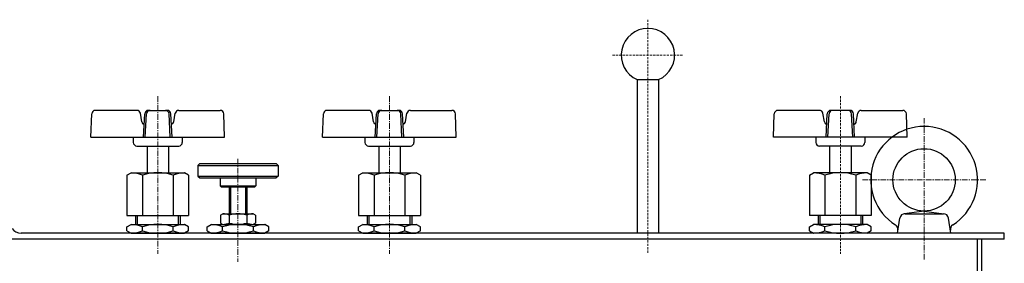
# Model space of a CAD drawing. Units: millimetres. Extents: x 15360 to 23547, y 952 to 6682.
# Drawn here: x 16807 to 17359, y 2823 to 2960 of the extents above; entities that cross this region are included whole.
import ezdxf

# ---------------------------------------------------------------- set-up
doc = ezdxf.new("R2010")
doc.units = ezdxf.units.MM
doc.linetypes.add('CENTER', pattern=[50.8, 31.75, -6.35, 6.35, -6.35])
doc.linetypes.add('DASH2', pattern=[19.05, 12.7, -6.35])
doc.layers.add('002\u3000中心線', color=1, linetype='CENTER', lineweight=13)
doc.layers.add('ﾚｲﾔ1', color=7, linetype='Continuous')

msp = doc.modelspace()

# ---------------------------------------------------------------- linework, layer by layer
at = {"layer": '002\u3000中心線', "color": 1, "linetype": 'DASH2', "ltscale": 0.1}
for p, q in [((17159.004, 2959.502), (17159.004, 2828.128)), ((17139.103, 2939.601), (17178.905, 2939.601)), ((17267.004, 2916.574), (17267.004, 2828.128))]:
    msp.add_line(p, q, dxfattribs=at)
at = {"layer": '002\u3000中心線', "color": 1, "linetype": 'CENTER', "ltscale": 0.1}
for p, q in [((16884.004, 2916.574), (16884.004, 2828.128)), ((17014.004, 2916.574), (17014.004, 2828.128)), ((17314.004, 2824.954), (17314.004, 2904.225)), ((16929.004, 2881.417), (16929.004, 2823.56)), ((17279.38, 2869.601), (17348.628, 2869.601))]:
    msp.add_line(p, q, dxfattribs=at)
at = {"layer": 'ﾚｲﾔ1', "color": 7}
for p, q in [((17153.004, 2925.854), (17153.004, 2839.601)), ((17153.004, 2925.854), (17165.004, 2925.854)), ((17165.004, 2925.854), (17165.004, 2839.601)), ((16846.504, 2893.601), (16846.94, 2906.668)), ((16872.247, 2908.601), (16848.938, 2908.601)), ((16875.048, 2902.253), (16874.217, 2906.95)), ((16876.004, 2893.601), (16876.659, 2906.701)), ((16877.003, 2893.551), (16877.66, 2906.701)), ((16878.657, 2908.601), (16889.352, 2908.601)), ((16891.005, 2893.551), (16890.348, 2906.701)), ((16892.004, 2893.601), (16891.349, 2906.701)), ((16892.96, 2902.253), (16893.791, 2906.95)), ((16895.761, 2908.601), (16919.07, 2908.601)), ((16921.504, 2893.601), (16921.068, 2906.668)), ((16976.504, 2893.601), (16976.94, 2906.668)), ((17002.247, 2908.601), (16978.938, 2908.601)), ((17005.048, 2902.253), (17004.217, 2906.95)), ((17006.004, 2893.601), (17006.659, 2906.701)), ((17007.003, 2893.551), (17007.66, 2906.701)), ((17008.657, 2908.601), (17019.352, 2908.601)), ((17021.005, 2893.551), (17020.348, 2906.701)), ((17022.004, 2893.601), (17021.349, 2906.701)), ((17022.96, 2902.253), (17023.791, 2906.95)), ((17025.761, 2908.601), (17049.07, 2908.601)), ((17051.504, 2893.601), (17051.068, 2906.668)), ((17229.504, 2893.601), (17229.94, 2906.668)), ((17255.247, 2908.601), (17231.938, 2908.601)), ((17258.048, 2902.253), (17257.217, 2906.95)), ((17259.004, 2893.601), (17259.659, 2906.701)), ((17260.003, 2893.551), (17260.66, 2906.701)), ((17272.352, 2908.601), (17261.657, 2908.601)), ((17274.005, 2893.551), (17273.348, 2906.701)), ((17275.004, 2893.601), (17274.349, 2906.701)), ((17275.96, 2902.253), (17276.791, 2906.95)), ((17278.761, 2908.601), (17302.07, 2908.601)), ((17304.504, 2893.601), (17304.068, 2906.668)), ((16846.504, 2893.601), (16921.504, 2893.601)), ((16870.254, 2893.601), (16870.254, 2890.601)), ((16897.754, 2893.601), (16897.754, 2890.601)), ((16976.504, 2893.601), (17051.504, 2893.601)), ((17000.254, 2893.601), (17000.254, 2890.601)), ((17027.754, 2893.601), (17027.754, 2890.601)), ((17304.504, 2893.601), (17229.504, 2893.601)), ((17253.254, 2893.601), (17253.254, 2890.601)), ((17280.754, 2893.601), (17280.754, 2890.601)), ((16872.254, 2888.601), (16895.754, 2888.601)), ((16878.004, 2888.601), (16878.004, 2873.601)), ((16890.004, 2888.601), (16890.004, 2873.601)), ((17002.254, 2888.601), (17025.754, 2888.601)), ((17008.004, 2888.601), (17008.004, 2873.601)), ((17020.004, 2888.601), (17020.004, 2873.601)), ((17278.754, 2888.601), (17255.254, 2888.601)), ((17261.004, 2888.601), (17261.004, 2873.601)), ((17273.004, 2888.601), (17273.004, 2873.601)), ((16906.504, 2877.744), (16907.504, 2878.744)), ((16907.504, 2878.744), (16950.504, 2878.744)), ((16951.504, 2877.744), (16950.504, 2878.744)), ((16866.684, 2872.262), (16869.004, 2873.601)), ((16869.004, 2873.601), (16899.004, 2873.601)), ((16901.325, 2872.262), (16899.004, 2873.601)), ((16906.504, 2877.744), (16906.504, 2871.744)), ((16906.504, 2877.744), (16951.504, 2877.744)), ((16951.504, 2877.744), (16951.504, 2871.744)), ((16996.684, 2872.262), (16999.004, 2873.601)), ((16999.004, 2873.601), (17029.004, 2873.601)), ((17031.325, 2872.262), (17029.004, 2873.601)), ((17249.684, 2872.262), (17252.004, 2873.601)), ((17282.004, 2873.601), (17252.004, 2873.601)), ((17284.325, 2872.262), (17282.004, 2873.601)), ((16866.684, 2872.262), (16866.684, 2849.601)), ((16875.344, 2872.262), (16875.344, 2849.601)), ((16892.664, 2872.262), (16892.664, 2849.601)), ((16901.325, 2872.262), (16901.325, 2849.601)), ((16906.504, 2871.744), (16907.504, 2870.744)), ((16906.504, 2871.744), (16951.504, 2871.744)), ((16907.504, 2870.744), (16950.504, 2870.744)), ((16919.004, 2870.744), (16919.004, 2866.244)), ((16939.004, 2870.744), (16939.004, 2866.244)), ((16951.504, 2871.744), (16950.504, 2870.744)), ((16996.684, 2872.262), (16996.684, 2849.601)), ((17005.344, 2872.262), (17005.344, 2849.601)), ((17022.664, 2872.262), (17022.664, 2849.601)), ((17031.325, 2872.262), (17031.325, 2849.601)), ((17249.684, 2872.262), (17249.684, 2849.601)), ((17258.344, 2872.262), (17258.344, 2849.601)), ((17275.664, 2872.262), (17275.664, 2849.601)), ((17284.325, 2872.262), (17284.325, 2849.601)), ((16919.004, 2866.244), (16919.504, 2865.744)), ((16919.004, 2866.244), (16939.004, 2866.244)), ((16919.504, 2865.744), (16938.504, 2865.744)), ((16924.004, 2865.744), (16924.004, 2850.601)), ((16924.754, 2865.744), (16924.754, 2850.601)), ((16933.254, 2865.744), (16933.254, 2850.601)), ((16934.004, 2865.744), (16934.004, 2850.601)), ((16938.504, 2865.744), (16939.004, 2866.244)), ((17314.004, 2852.101), (17302.876, 2850.573)), ((17314.004, 2852.101), (17325.132, 2850.573)), ((16866.684, 2849.601), (16901.325, 2849.601)), ((16871.504, 2849.601), (16871.504, 2844.601)), ((16872.504, 2849.601), (16872.504, 2844.601)), ((16895.504, 2849.601), (16895.504, 2844.601)), ((16896.504, 2849.601), (16896.504, 2844.601)), ((16919.189, 2849.842), (16920.504, 2850.601)), ((16919.189, 2849.842), (16919.189, 2845.361)), ((16919.189, 2845.361), (16920.504, 2844.601)), ((16920.504, 2850.601), (16937.504, 2850.601)), ((16924.097, 2849.842), (16924.097, 2845.361)), ((16933.912, 2849.842), (16933.912, 2845.361)), ((16938.819, 2849.842), (16937.504, 2850.601)), ((16938.819, 2845.361), (16937.504, 2844.601)), ((16938.819, 2849.842), (16938.819, 2845.361)), ((16996.684, 2849.601), (17031.325, 2849.601)), ((17001.504, 2849.601), (17001.504, 2844.601)), ((17002.504, 2849.601), (17002.504, 2844.601)), ((17025.504, 2849.601), (17025.504, 2844.601)), ((17026.504, 2849.601), (17026.504, 2844.601)), ((17284.325, 2849.601), (17249.684, 2849.601)), ((17254.504, 2849.601), (17254.504, 2844.601)), ((17255.504, 2849.601), (17255.504, 2844.601)), ((17278.504, 2849.601), (17278.504, 2844.601)), ((17279.504, 2849.601), (17279.504, 2844.601)), ((17299.004, 2839.601), (17300.32, 2848.062)), ((17303.284, 2850.601), (17324.724, 2850.601)), ((17329.004, 2839.601), (17327.688, 2848.062)), ((16866.684, 2843.262), (16869.004, 2844.601)), ((16866.684, 2840.941), (16866.684, 2843.262)), ((16866.684, 2840.941), (16869.004, 2839.601)), ((16869.004, 2844.601), (16899.004, 2844.601)), ((16875.344, 2840.941), (16875.344, 2843.262)), ((16892.664, 2840.941), (16892.664, 2843.262)), ((16901.325, 2843.262), (16899.004, 2844.601)), ((16901.325, 2840.941), (16899.004, 2839.601)), ((16901.325, 2840.941), (16901.325, 2843.262)), ((16911.684, 2843.262), (16914.004, 2844.601)), ((16911.684, 2840.941), (16911.684, 2843.262)), ((16911.684, 2840.941), (16914.004, 2839.601)), ((16914.004, 2844.601), (16944.004, 2844.601)), ((16920.344, 2840.941), (16920.344, 2843.262)), ((16937.664, 2840.941), (16937.664, 2843.262)), ((16946.325, 2843.262), (16944.004, 2844.601)), ((16946.325, 2840.941), (16944.004, 2839.601)), ((16946.325, 2840.941), (16946.325, 2843.262)), ((16996.684, 2843.262), (16999.004, 2844.601)), ((16996.684, 2840.941), (16996.684, 2843.262)), ((16996.684, 2840.941), (16999.004, 2839.601)), ((16999.004, 2844.601), (17029.004, 2844.601)), ((17005.344, 2840.941), (17005.344, 2843.262)), ((17022.664, 2840.941), (17022.664, 2843.262)), ((17031.325, 2843.262), (17029.004, 2844.601)), ((17031.325, 2840.941), (17029.004, 2839.601)), ((17031.325, 2840.941), (17031.325, 2843.262)), ((17249.684, 2843.262), (17252.004, 2844.601)), ((17249.684, 2840.941), (17249.684, 2843.262)), ((17249.684, 2840.941), (17252.004, 2839.601)), ((17282.004, 2844.601), (17252.004, 2844.601)), ((17258.344, 2840.941), (17258.344, 2843.262)), ((17275.664, 2840.941), (17275.664, 2843.262)), ((17284.325, 2843.262), (17282.004, 2844.601)), ((17284.325, 2840.941), (17282.004, 2839.601)), ((17284.325, 2840.941), (17284.325, 2843.262)), ((17359.004, 2836.401), (16802.263, 2836.401)), ((17359.004, 2839.601), (16807.269, 2839.601)), ((16869.004, 2839.601), (16899.004, 2839.601)), ((16914.004, 2839.601), (16944.004, 2839.601)), ((16999.004, 2839.601), (17029.004, 2839.601)), ((17282.004, 2839.601), (17252.004, 2839.601)), ((17344.004, 1986.401), (17344.004, 2836.401)), ((17346.304, 1970.401), (17346.304, 2836.401)), ((17359.004, 2836.401), (17359.004, 2839.601))]:
    msp.add_line(p, q, dxfattribs=at)
msp.add_circle((17314.004, 2869.601), 17.5, dxfattribs=at)
for centre, radius, start, end in [((17159.004, 2939.601), 15, 293.57818, 246.42182), ((16848.938, 2906.601), 2, 90, 178.09085), ((16872.247, 2906.601), 2, 10.03367, 90), ((16878.657, 2906.601), 2, 90, 177.13759), ((16879.658, 2906.601), 2, 90, 177.13759), ((16888.35, 2906.601), 2, 2.86241, 90), ((16889.352, 2906.601), 2, 2.86241, 90), ((16895.761, 2906.601), 2, 90, 169.96633), ((16919.07, 2906.601), 2, 1.90915, 90), ((16978.938, 2906.601), 2, 90, 178.09085), ((17002.247, 2906.601), 2, 10.03367, 90), ((17008.657, 2906.601), 2, 90, 177.13759), ((17009.658, 2906.601), 2, 90, 177.13759), ((17018.35, 2906.601), 2, 2.86241, 90), ((17019.352, 2906.601), 2, 2.86241, 90), ((17025.761, 2906.601), 2, 90, 169.96633), ((17049.07, 2906.601), 2, 1.90915, 90), ((17231.938, 2906.601), 2, 90, 178.09085), ((17255.247, 2906.601), 2, 10.03367, 90), ((17261.657, 2906.601), 2, 90, 177.13759), ((17262.658, 2906.601), 2, 90, 177.13759), ((17271.35, 2906.601), 2, 2.86241, 90), ((17272.352, 2906.601), 2, 2.86241, 90), ((17278.761, 2906.601), 2, 90, 169.96633), ((17302.07, 2906.601), 2, 1.90915, 90), ((16877.017, 2902.601), 2, 190.03367, 250.80199), ((16890.991, 2902.601), 2, 289.19801, 349.96633), ((17007.017, 2902.601), 2, 190.03367, 250.80199), ((17020.991, 2902.601), 2, 289.19801, 349.96633), ((17260.017, 2902.601), 2, 190.03367, 250.80199), ((17273.991, 2902.601), 2, 289.19801, 349.96633), ((17314.004, 2869.601), 30, 302.44, 237.56), ((16872.254, 2890.601), 2, 180, 270), ((16895.754, 2890.601), 2, 270, 0), ((17002.254, 2890.601), 2, 180, 270), ((17025.754, 2890.601), 2, 270, 0), ((17255.254, 2890.601), 2, 180, 270), ((17278.754, 2890.601), 2, 270, 0), ((16865.366, 2840.716), 33.086, 72.44795, 83.68712), ((16884.004, 2844.941), 28.66, 72.41205, 107.58795), ((16902.642, 2840.716), 33.086, 96.31288, 107.55205), ((16995.366, 2840.716), 33.086, 72.44795, 83.68712), ((17014.004, 2844.941), 28.66, 72.41205, 107.58795), ((17032.642, 2840.716), 33.086, 96.31288, 107.55205), ((17248.366, 2840.716), 33.086, 72.44795, 83.68712), ((17267.004, 2844.941), 28.66, 72.41205, 107.58795), ((17285.642, 2840.716), 33.086, 96.31288, 107.55205), ((16919.213, 2835.612), 15.045, 71.0581, 85.07698), ((16919.918, 2856.255), 11.668, 272.87961, 290.98531), ((16929.004, 2834.361), 16.241, 72.41205, 107.58795), ((16929.004, 2860.842), 16.241, 252.41205, 287.58795), ((16938.795, 2835.612), 15.045, 94.92302, 108.9419), ((16938.09, 2856.255), 11.668, 249.01469, 267.12039), ((17303.284, 2847.601), 3, 90, 171.15894), ((17324.724, 2847.601), 3, 8.84106, 90), ((16807.269, 2845.601), 6, 212.88761, 270), ((16865.366, 2811.716), 33.086, 72.44795, 83.68712), ((16865.366, 2872.487), 33.086, 276.31288, 287.55205), ((16884.004, 2815.941), 28.66, 72.41205, 107.58795), ((16884.004, 2868.262), 28.66, 252.41205, 287.58795), ((16902.642, 2811.716), 33.086, 96.31288, 107.55205), ((16902.642, 2872.487), 33.086, 252.44795, 263.68712), ((16910.366, 2811.716), 33.086, 72.44795, 83.68712), ((16910.366, 2872.487), 33.086, 276.31288, 287.55205), ((16929.004, 2815.941), 28.66, 72.41205, 107.58795), ((16929.004, 2868.262), 28.66, 252.41205, 287.58795), ((16947.642, 2811.716), 33.086, 96.31288, 107.55205), ((16947.642, 2872.487), 33.086, 252.44795, 263.68712), ((16995.366, 2811.716), 33.086, 72.44795, 83.68712), ((16995.366, 2872.487), 33.086, 276.31288, 287.55205), ((17014.004, 2815.941), 28.66, 72.41205, 107.58795), ((17014.004, 2868.262), 28.66, 252.41205, 287.58795), ((17032.642, 2811.716), 33.086, 96.31288, 107.55205), ((17032.642, 2872.487), 33.086, 252.44795, 263.68712), ((17248.366, 2811.716), 33.086, 72.44795, 83.68712), ((17248.366, 2872.487), 33.086, 276.31288, 287.55205), ((17267.004, 2815.941), 28.66, 72.41205, 107.58795), ((17267.004, 2868.262), 28.66, 252.41205, 287.58795), ((17285.642, 2811.716), 33.086, 96.31288, 107.55205), ((17285.642, 2872.487), 33.086, 252.44795, 263.68712), ((17296.302, 2841.751), 3, 351.15894, 57.56), ((17331.706, 2841.751), 3, 122.44, 188.84106)]:
    msp.add_arc(centre, radius, start, end, dxfattribs=at)

doc.saveas('drawing.dxf')
